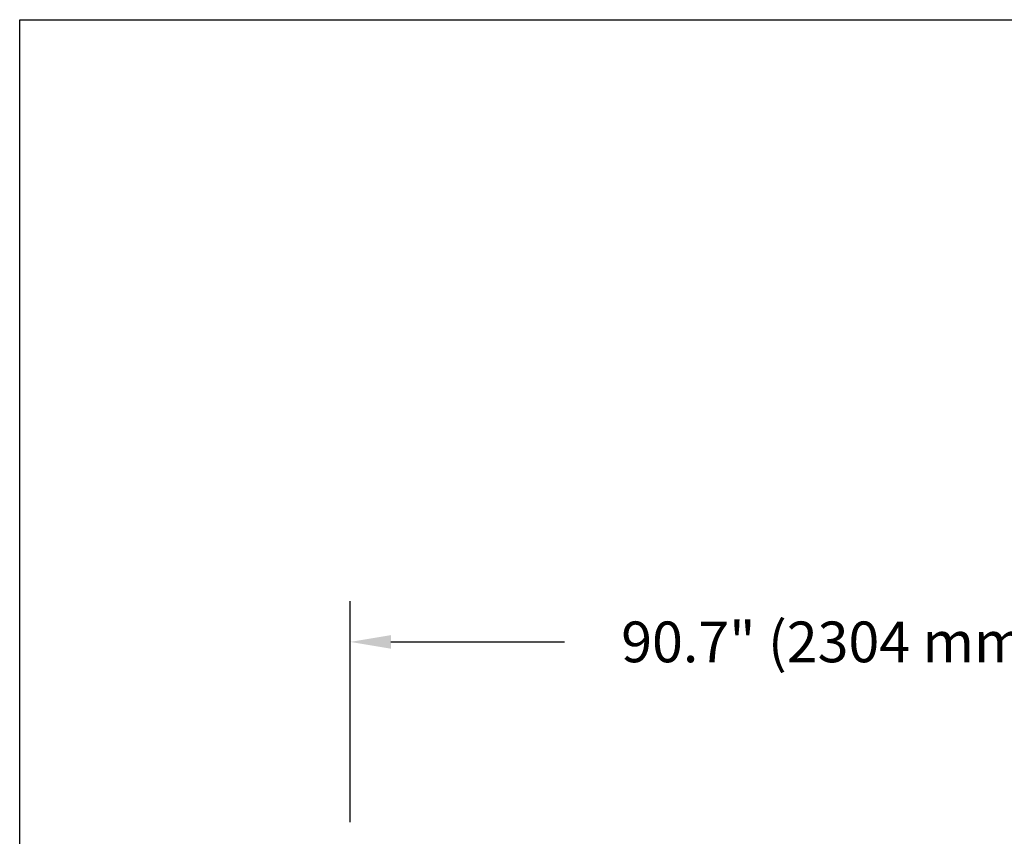
# Model space of a CAD drawing. Units: feet. Extents: x -0.7 to 6.9, y -0.3 to 10.2.
# Drawn here: x -0.7 to 1.1, y 8.7 to 10.2 of the extents above; entities that cross this region are included whole.
import ezdxf

# ---------------------------------------------------------------- set-up
doc = ezdxf.new("R2010")
doc.units = ezdxf.units.FT
doc.header["$MEASUREMENT"] = 0
doc.header["$PDMODE"] = 35
doc.header["$PDSIZE"] = 5
doc.layers.add('UGD - DETAIL TEXT', color=7, linetype='Continuous')
doc.styles.add('UGD_Standard', font='arial.ttf')
doc.dimstyles.new('UGD_Standard', dxfattribs={"dimtxt": 0.075, "dimasz": 0.075, "dimexe": 0.075, "dimexo": 0.075, "dimgap": 0.075, "dimtad": 0, "dimtih": 1, "dimtoh": 1, "dimlfac": -1, "dimzin": 0, "dimdsep": 46, "dimtxsty": 'UGD_Standard', "dimcen": 0.075, "dimclrd": 7, "dimclre": 7, "dimclrt": 7, "dimadec": 0, "dimazin": 0, "dimtfac": 1, "dimtofl": 0, "dimtmove": 0, "dimatfit": 1, "dimfxl": 1, "dimtfill": 1, "dimtolj": 1, "dimtzin": 0, "dimlwd": -1, "dimlwe": -1, "dimarcsym": 0})

# ---------------------------------------------------------------- blocks, each defined once
blk = doc.blocks.new('*D9')
at = {"layer": 'Defpoints', "color": 0, "transparency": 16777216}
for p in [(2.4577, 9.1045), (-0.1415, 8.6977), (2.4577, 8.6868)]:
    blk.add_point(p, dxfattribs=at)
at = {"layer": 'UGD - DETAIL TEXT', "color": 7, "transparency": 16777216}
for p, q in [((-0.1415, 8.7727), (-0.1415, 9.1795)), ((2.4577, 8.7618), (2.4577, 9.1795)), ((-0.0665, 9.1045), (0.2528, 9.1045)), ((2.3827, 9.1045), (2.0634, 9.1045))]:
    blk.add_line(p, q, dxfattribs=at)
for points in [[(-0.0665, 9.117), (-0.0665, 9.092), (-0.1415, 9.1045)], [(2.3827, 9.117), (2.3827, 9.092), (2.4577, 9.1045)]]:
    blk.add_solid(points, dxfattribs=at)
at = {"layer": 'UGD - DETAIL TEXT', "color": 7, "transparency": 16777216, "insert": (1.1581, 9.1045), "char_height": 0.075, "attachment_point": 5, "style": 'UGD_Standard', "bg_fill": 3, "box_fill_scale": 1.25, "bg_fill_color": 256, "bg_fill_true_color": 13158600, "bg_fill_transparency": 12202784}
blk.add_mtext('\\A1;90.7" (2304 mm) ACTUAL LENGTH', dxfattribs=at)
blk = doc.blocks.new('detail_TECHSPEC310')
at = {"layer": 'Defpoints'}
blk.add_lwpolyline([(-7.625, 0), (0, 0), (0, -10.5), (-7.625, -10.5)], close=True, dxfattribs=at)
at = {"layer": 'UGD - DETAIL TEXT'}
dim = blk.add_linear_dim(base=(-4.4173, -1.1455), p1=(-7.0165, -1.5523), p2=(-4.4173, -1.5632), text='90.7" (2304 mm) ACTUAL LENGTH', dimstyle='UGD_Standard', dxfattribs=at)
dim.commit()
dim.dimension.update_dxf_attribs({"geometry": '*D9', "text_midpoint": (-5.7169, -1.1455), "insert": (-6.875, -10.25)})

msp = doc.modelspace()

# ---------------------------------------------------------------- linework, layer by layer
at = {"layer": 'Defpoints'}
msp.add_lwpolyline([(-0.75, 10.25), (6.875, 10.25), (6.875, -0.25), (-0.75, -0.25)], close=True, dxfattribs=at)

# ---------------------------------------------------------------- next in the draw order: block references
msp.add_blockref('detail_TECHSPEC310', (6.875, 10.25))

doc.saveas('drawing.dxf')
